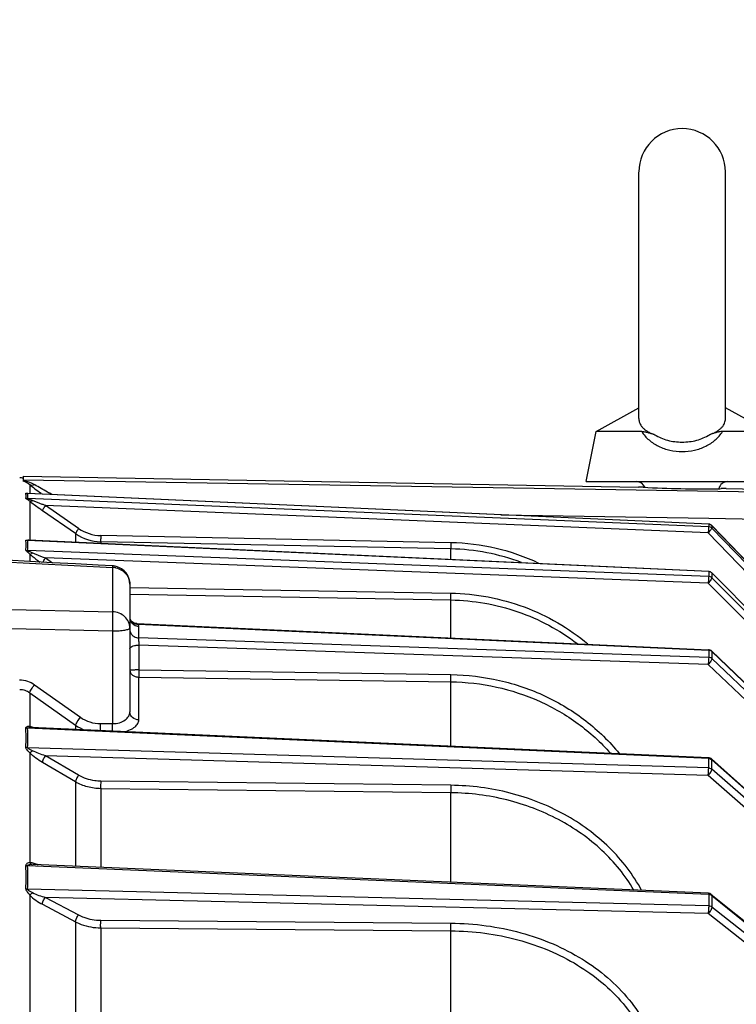
# Model space of a CAD drawing. Units: millimetres. Extents: x 426 to 3228, y 2257 to 4238.
# Drawn here: x 1407 to 1486, y 3465 to 3573 of the extents above; entities that cross this region are included whole.
import ezdxf

# ---------------------------------------------------------------- set-up
doc = ezdxf.new("R2010")
doc.units = ezdxf.units.MM
doc.layers.get('0').update_dxf_attribs({"lineweight": 30})
doc.layers.add('3_ALL_AXES', color=7, linetype='Continuous')
doc.layers.add('7_ALL_FEATURES', color=7, linetype='Continuous')
doc.layers.add('标注层', color=7, linetype='Continuous', lineweight=25)
doc.styles.get("Standard").update_dxf_attribs({"font": 'gbenor.shx', "bigfont": 'gbcbig.shx'})
doc.dimstyles.get("Standard").update_dxf_attribs({"dimscale": 10, "dimtxt": 2.5, "dimasz": 2, "dimexe": 1.5, "dimexo": 0.5, "dimtad": 1, "dimdsep": 46, "dimtxsty": 'Standard', "dimcen": 0.09, "dimadec": 0, "dimazin": 0, "dimtp": 0.01, "dimtm": 0.01, "dimtfac": 1, "dimtofl": 0, "dimtmove": 0, "dimatfit": 3, "dimfxl": 1, "dimtolj": 1, "dimlwd": 25, "dimlwe": 25, "dimarcsym": 0})

# ---------------------------------------------------------------- blocks, each defined once
blk = doc.blocks.new('*D33')
at = {"layer": 'Defpoints', "color": 0, "transparency": 16777216}
for p in [(1742.26, 3646.2), (1742.26, 3398.84), (1364.96, 3363.64)]:
    blk.add_point(p, dxfattribs=at)
at = {"layer": '标注层', "color": 0, "lineweight": 25, "transparency": 16777216}
for p, q in [((1364.96, 3368.64), (1364.96, 3661.2)), ((1742.26, 3403.84), (1742.26, 3661.2)), ((1384.96, 3646.2), (1722.26, 3646.2))]:
    blk.add_line(p, q, dxfattribs=at)
at = {"layer": '标注层', "color": 0, "transparency": 16777216}
for points in [[(1384.96, 3649.54), (1384.96, 3642.87), (1364.96, 3646.2)], [(1722.26, 3649.54), (1722.26, 3642.87), (1742.26, 3646.2)]]:
    blk.add_solid(points, dxfattribs=at)
at = {"layer": '标注层', "color": 0, "transparency": 16777216, "insert": (1553.61, 3664.95), "char_height": 25, "attachment_point": 5}
blk.add_mtext('\\A1;377', dxfattribs=at)
blk = doc.blocks.new('*D34')
at = {"layer": 'Defpoints', "color": 0, "transparency": 16777216}
for p in [(1495.06, 3582.7), (1495.06, 3518.68), (1364.96, 3363.64)]:
    blk.add_point(p, dxfattribs=at)
at = {"layer": '标注层', "color": 0, "lineweight": 25, "transparency": 16777216}
for p, q in [((1364.96, 3368.64), (1364.96, 3597.7)), ((1495.06, 3523.68), (1495.06, 3597.7)), ((1384.96, 3582.7), (1475.06, 3582.7))]:
    blk.add_line(p, q, dxfattribs=at)
at = {"layer": '标注层', "color": 0, "transparency": 16777216}
for points in [[(1384.96, 3586.03), (1384.96, 3579.37), (1364.96, 3582.7)], [(1475.06, 3586.03), (1475.06, 3579.37), (1495.06, 3582.7)]]:
    blk.add_solid(points, dxfattribs=at)
at = {"layer": '标注层', "color": 0, "transparency": 16777216, "insert": (1430.01, 3601.45), "char_height": 25, "attachment_point": 5}
blk.add_mtext('\\A1;130', dxfattribs=at)

msp = doc.modelspace()

# ---------------------------------------------------------------- linework, layer by layer
at = {"color": 0, "linetype": 'Continuous', "lineweight": -3}
for p, q in [((1407.663, 3522.603), (1407.66, 3522.625)), ((1407.663, 3523.15), (1407.663, 3522.644)), ((1407.663, 3523.15), (1475.182, 3521.971)), ((1407.663, 3522.761), (1489.168, 3521.438)), ((1408.365, 3522.226), (1408.365, 3521.265)), ((1475.238, 3521.968), (1475.181, 3521.971)), ((1475.689, 3521.945), (1475.238, 3521.968)), ((1484.781, 3521.804), (1484.257, 3521.795)), ((1484.78, 3521.804), (1492.116, 3521.676)), ((1407.958, 3521.235), (1407.956, 3521.245)), ((1407.961, 3521.207), (1407.958, 3521.235)), ((1482.874, 3517.884), (1408.141, 3521.26)), ((1482.874, 3517.613), (1408.141, 3520.699)), ((1408.167, 3521.265), (1408.168, 3521.265)), ((1482.874, 3517.889), (1408.171, 3521.264)), ((1408.365, 3520.404), (1408.365, 3516.14)), ((1413.402, 3516.855), (1409.762, 3519.372)), ((1482.816, 3516.938), (1410.097, 3519.941)), ((1413.738, 3517.424), (1410.097, 3519.941)), ((1460.062, 3518.92), (1482.885, 3518.548)), ((1482.885, 3518.548), (1489.168, 3518.445)), ((1482.875, 3517.889), (1482.874, 3517.884)), ((1482.874, 3517.884), (1482.874, 3517.613)), ((1482.951, 3517.88), (1482.875, 3517.889)), ((1483.212, 3517.737), (1483.214, 3517.731)), ((1483.212, 3517.737), (1494.923, 3505.6)), ((1483.214, 3517.731), (1483.214, 3517.461)), ((1483.214, 3517.731), (1494.925, 3505.594)), ((1494.925, 3505.369), (1483.214, 3517.461)), ((1482.874, 3512.694), (1408.141, 3516.118)), ((1408.255, 3516.136), (1408.253, 3516.136)), ((1482.874, 3512.717), (1408.254, 3516.136)), ((1413.402, 3516.855), (1413.402, 3515.9)), ((1454.59, 3515.861), (1416.162, 3516.642)), ((1494.472, 3504.904), (1482.816, 3516.938)), ((1482.874, 3512.159), (1408.141, 3515.008)), ((1416.157, 3515.966), (1416.157, 3515.774)), ((1454.585, 3515.185), (1416.157, 3515.966)), ((1454.585, 3514.013), (1454.585, 3515.185)), ((1404.363, 3513.837), (1417.451, 3513.144)), ((1408.365, 3514.616), (1408.365, 3513.798)), ((1482.816, 3511.419), (1410.097, 3514.191)), ((1410.097, 3514.191), (1410.885, 3513.664)), ((1417.451, 3513.144), (1417.451, 3508.282)), ((1482.874, 3512.717), (1482.874, 3512.694)), ((1482.874, 3512.694), (1482.874, 3512.159)), ((1483.207, 3512.57), (1483.214, 3512.547)), ((1483.207, 3512.569), (1494.916, 3500.766)), ((1483.214, 3512.547), (1483.214, 3512.011)), ((1483.214, 3512.547), (1494.925, 3500.742)), ((1494.925, 3500.297), (1483.214, 3512.011)), ((1419.357, 3510.944), (1454.59, 3510.319)), ((1419.363, 3511.319), (1419.363, 3497.286)), ((1494.472, 3499.76), (1482.816, 3511.419)), ((1419.363, 3510.205), (1454.583, 3509.579)), ((1454.585, 3505.408), (1454.583, 3509.579)), ((1404.363, 3508.594), (1417.451, 3508.282)), ((1404.363, 3506.485), (1417.451, 3506.17)), ((1420.113, 3506.978), (1482.872, 3504.119)), ((1420.277, 3506.919), (1482.874, 3504.067)), ((1420.32, 3506.701), (1420.32, 3505.417)), ((1417.451, 3506.17), (1417.451, 3495.997)), ((1482.874, 3503.277), (1420.32, 3505.417)), ((1420.349, 3504.624), (1420.349, 3501.893)), ((1482.816, 3502.487), (1420.349, 3504.624)), ((1482.872, 3504.119), (1482.872, 3504.119)), ((1482.874, 3504.067), (1482.874, 3503.277)), ((1483.197, 3503.98), (1483.197, 3503.979)), ((1483.197, 3503.979), (1494.905, 3492.74)), ((1483.214, 3503.927), (1483.214, 3503.136)), ((1483.214, 3503.927), (1494.925, 3492.684)), ((1494.925, 3492.027), (1483.214, 3503.136)), ((1494.472, 3491.43), (1482.816, 3502.487)), ((1420.341, 3496.405), (1420.341, 3501.105)), ((1420.341, 3501.105), (1454.583, 3500.596)), ((1420.349, 3501.893), (1454.59, 3501.384)), ((1408.895, 3500.275), (1413.932, 3496.704)), ((1454.586, 3493.517), (1454.583, 3500.596)), ((1408.366, 3499.389), (1408.365, 3495.724)), ((1408.366, 3499.389), (1413.402, 3495.821)), ((1482.874, 3492.169), (1408.141, 3495.489)), ((1408.407, 3495.669), (1408.365, 3495.724)), ((1408.529, 3495.563), (1408.529, 3495.563)), ((1482.869, 3492.261), (1408.53, 3495.563)), ((1413.402, 3495.821), (1413.402, 3495.347)), ((1416.136, 3495.999), (1417.451, 3495.997)), ((1482.874, 3491.141), (1408.141, 3493.355)), ((1408.365, 3492.793), (1408.365, 3480.739)), ((1482.816, 3490.316), (1410.097, 3492.47)), ((1413.738, 3490.336), (1410.097, 3492.47)), ((1482.869, 3492.261), (1482.869, 3492.261)), ((1413.402, 3489.605), (1409.762, 3491.74)), ((1482.874, 3491.141), (1482.874, 3492.169)), ((1483.182, 3492.133), (1494.888, 3481.676)), ((1483.214, 3491.01), (1483.214, 3492.039)), ((1483.214, 3492.039), (1494.925, 3481.578)), ((1494.472, 3480.077), (1482.816, 3490.316)), ((1494.925, 3480.722), (1483.214, 3491.01)), ((1413.402, 3489.605), (1413.402, 3480.321)), ((1454.59, 3489.232), (1416.162, 3489.68)), ((1416.157, 3488.859), (1416.157, 3480.204)), ((1454.585, 3488.41), (1416.157, 3488.859)), ((1454.584, 3478.574), (1454.585, 3488.41)), ((1482.874, 3477.234), (1408.141, 3480.404)), ((1408.69, 3480.521), (1408.684, 3480.521)), ((1482.864, 3477.374), (1408.742, 3480.519)), ((1482.874, 3475.986), (1408.141, 3477.815)), ((1408.365, 3477.184), (1408.365, 3462.938)), ((1483.006, 3477.348), (1482.864, 3477.374)), ((1482.874, 3477.234), (1482.874, 3475.986)), ((1483.162, 3477.262), (1494.865, 3467.791)), ((1483.214, 3477.116), (1483.214, 3475.867)), ((1483.214, 3477.116), (1494.925, 3467.64)), ((1409.762, 3476.165), (1413.402, 3474.245)), ((1482.816, 3475.142), (1410.097, 3476.921)), ((1410.097, 3476.921), (1413.738, 3475.002)), ((1494.472, 3465.92), (1482.816, 3475.142)), ((1494.925, 3466.601), (1483.214, 3475.867)), ((1413.402, 3474.245), (1413.402, 3462.499)), ((1416.162, 3474.415), (1454.59, 3474.098)), ((1416.157, 3473.577), (1416.157, 3462.39)), ((1416.157, 3473.577), (1454.583, 3473.259)), ((1454.584, 3460.868), (1454.583, 3473.259))]:
    msp.add_line(p, q, dxfattribs=at)
for points in [[(1408.168, 3521.265), (1408.145, 3521.266), (1408.126, 3521.269), (1408.124, 3521.269)], [(1483.212, 3517.737), (1483.172, 3517.774), (1483.068, 3517.841), (1482.951, 3517.88)], [(1417.469, 3513.316), (1415.885, 3513.4), (1413.384, 3513.532), (1410.881, 3513.665), (1408.376, 3513.797), (1405.87, 3513.929), (1404.363, 3514.009)], [(1483.207, 3512.57), (1483.165, 3512.607), (1483.057, 3512.673), (1482.936, 3512.711), (1482.874, 3512.717)], [(1419.73, 3507.089), (1419.6, 3507.179), (1419.497, 3507.284), (1419.425, 3507.39)], [(1420.114, 3506.978), (1420.05, 3506.984), (1419.882, 3507.021), (1419.73, 3507.089)], [(1483.197, 3503.98), (1483.152, 3504.017), (1483.039, 3504.082), (1482.912, 3504.115), (1482.872, 3504.119)], [(1483.182, 3492.133), (1483.154, 3492.157), (1483.048, 3492.219), (1482.931, 3492.254), (1482.869, 3492.261)], [(1483.161, 3477.262), (1483.128, 3477.287), (1483.006, 3477.348)]]:
    msp.add_lwpolyline(points, dxfattribs=at)
for centre, radius, start, end in [((1407.218, 3520.986), 2, 77.14081, 88.5), ((1444.735, 3569.42), 59.582, 232.38129, 233.03621), ((1467.413, 3599.601), 97.334, 233.05218, 233.57067), ((1482.278, 3653.452), 131.673, 267.13178, 270.7365), ((1482.291, 3652.059), 130.279, 270.7386, 270.8646), ((1406.419, 3521.035), 1.552, 7.79015, 9.81661), ((1408.165, 3521.865), 0.605, 249.00334, 267.70332), ((1406.289, 3521.021), 1.682, 350.41135, 6.35214), ((1408.17, 3521.309), 0.61, 248.61386, 267.21052), ((1406.876, 3520.982), 1.295, 8.1573, 12.40455), ((1416.249, 3521.06), 4.419, 235.37762, 268.87393), ((1401.576, 3515.609), 6.395, 359.99711, 4.90637), ((1403.135, 3515.565), 5.037, 0.0174, 6.30515), ((1416.257, 3520.991), 5.026, 235.38213, 268.85277), ((1401.665, 3515.589), 6.306, 355.08672, 357.64877), ((1408.173, 3515.634), 0.627, 248.97791, 267.06576), ((1401.343, 3515.602), 6.629, 357.65009, 0.05609), ((1403.373, 3515.544), 4.798, 353.58325, 356.94139), ((1403.075, 3515.56), 5.096, 356.94413, 0.07631), ((1454.118, 3492.019), 23.17, 69.22475, 88.84413), ((1454.114, 3492.117), 23.749, 64.73751, 88.85031), ((1417.363, 3510.964), 2.181, 77.68274, 87.68911), ((1417.362, 3511.316), 2.003, 76.04016, 86.92816), ((1417.364, 3511.319), 2, 359.99752, 76.07792), ((1420.32, 3507.696), 0.985, 226.41856, 240.72835), ((1420.365, 3507.787), 1.086, 254.60834, 267.6412), ((1420.249, 3507.956), 1.037, 262.18586, 271.50732), ((1419.761, 3506.702), 0.559, 359.98171, 5.58337), ((1384.127, 3494.461), 23.844, 359.13539, 2.54723), ((1389.779, 3494.431), 18.392, 359.96197, 3.29799), ((1416.179, 3499.854), 4.896, 235.44898, 248.76721), ((1389.892, 3494.41), 18.279, 356.69188, 0.02976), ((1384.619, 3494.434), 23.352, 357.4454, 359.18503), ((1373.109, 3479.141), 34.863, 357.87825, 2.12175), ((1381.06, 3479.119), 27.111, 359.95168, 2.71692), ((1408.318, 3479.542), 1.198, 85.10778, 87.72757), ((1381.312, 3479.094), 26.86, 357.2708, 0.00491)]:
    msp.add_arc(centre, radius, start, end, dxfattribs=at)
for points, knots in [([(1408.916, 3522.22), (1408.822, 3522.275), (1408.428, 3522.48), (1407.995, 3522.611), (1407.663, 3522.66)], [0, 0, 0, 0, 0.2454562, 1, 1, 1, 1]), ([(1408.365, 3522.226), (1408.212, 3522.35), (1407.98, 3522.492), (1407.729, 3522.583), (1407.663, 3522.603)], [0, 0, 0, 0, 0.7419991, 1, 1, 1, 1]), ([(1408.916, 3522.22), (1408.822, 3522.182), (1408.634, 3522.134), (1408.44, 3522.18), (1408.365, 3522.226)], [0, 0, 0, 0, 0.5395706, 1, 1, 1, 1]), ([(1410.825, 3521.145), (1410.657, 3521.237), (1410.018, 3521.59), (1409.381, 3521.948), (1408.916, 3522.22)], [0, 0, 0, 0, 0.2624243, 1, 1, 1, 1]), ([(1407.948, 3521.3), (1407.947, 3521.306), (1407.967, 3521.315), (1407.989, 3521.312), (1408.061, 3521.304), (1408.121, 3521.284), (1408.172, 3521.265)], [0, 0, 0, 0, 0.0897217, 0.1839858, 0.3088235, 1, 1, 1, 1]), ([(1408.365, 3520.404), (1408.319, 3520.443), (1408.229, 3520.514), (1408.102, 3520.609), (1408.007, 3520.671), (1407.959, 3520.714), (1407.947, 3520.733), (1407.948, 3520.741)], [0, 0, 0, 0, 0.336695, 0.6369794, 0.8860879, 0.9593375, 1, 1, 1, 1]), ([(1408.141, 3521.26), (1408.138, 3521.265), (1408.157, 3521.265), (1408.163, 3521.265), (1408.167, 3521.265)], [0, 0, 0, 0, 0.5800584, 1, 1, 1, 1]), ([(1408.684, 3520.486), (1408.633, 3520.508), (1408.53, 3520.549), (1408.403, 3520.597), (1408.302, 3520.631), (1408.234, 3520.654), (1408.178, 3520.675), (1408.153, 3520.688), (1408.139, 3520.696), (1408.141, 3520.699)], [0, 0, 0, 0, 0.2856513, 0.5643345, 0.6992317, 0.8279988, 0.943204, 0.9828018, 1, 1, 1, 1]), ([(1408.684, 3520.486), (1408.655, 3520.467), (1408.561, 3520.412), (1408.436, 3520.375), (1408.365, 3520.404)], [0, 0, 0, 0, 0.3144142, 1, 1, 1, 1]), ([(1409.762, 3519.372), (1409.64, 3519.456), (1409.166, 3519.789), (1408.699, 3520.132), (1408.365, 3520.404)], [0, 0, 0, 0, 0.2560349, 1, 1, 1, 1]), ([(1410.097, 3519.941), (1409.978, 3519.984), (1409.504, 3520.158), (1409.032, 3520.339), (1408.684, 3520.486)], [0, 0, 0, 0, 0.2518174, 1, 1, 1, 1]), ([(1410.097, 3519.941), (1410.053, 3519.878), (1409.972, 3519.758), (1409.865, 3519.592), (1409.8, 3519.467), (1409.761, 3519.397), (1409.762, 3519.372)], [0, 0, 0, 0, 0.3466582, 0.6574342, 0.885517, 1, 1, 1, 1]), ([(1413.738, 3517.424), (1413.694, 3517.361), (1413.613, 3517.241), (1413.506, 3517.076), (1413.441, 3516.95), (1413.402, 3516.88), (1413.402, 3516.855)], [0, 0, 0, 0, 0.3466646, 0.6574442, 0.885525, 1, 1, 1, 1]), ([(1482.874, 3517.613), (1482.877, 3517.588), (1482.87, 3517.51), (1482.855, 3517.285), (1482.835, 3517.085), (1482.816, 3516.938)], [0, 0, 0, 0, 0.11381, 0.3437024, 1, 1, 1, 1]), ([(1483.214, 3517.461), (1483.214, 3517.452), (1483.204, 3517.429), (1483.169, 3517.365), (1483.089, 3517.256), (1482.966, 3517.104), (1482.868, 3516.995), (1482.816, 3516.938)], [0, 0, 0, 0, 0.0398602, 0.1105121, 0.3369206, 0.6486643, 1, 1, 1, 1]), ([(1408.253, 3516.136), (1408.228, 3516.138), (1408.202, 3516.14), (1408.136, 3516.131), (1408.141, 3516.118)], [0, 0, 0, 0, 0.6539948, 1, 1, 1, 1]), ([(1416.162, 3516.642), (1416.159, 3516.495), (1416.154, 3516.297), (1416.155, 3516.072), (1416.154, 3515.993), (1416.157, 3515.966)], [0, 0, 0, 0, 0.6514961, 0.8821077, 1, 1, 1, 1]), ([(1407.948, 3515.049), (1407.946, 3515.019), (1408.002, 3514.949), (1408.098, 3514.86), (1408.229, 3514.744), (1408.319, 3514.661), (1408.365, 3514.616)], [0, 0, 0, 0, 0.1489641, 0.3894279, 0.6801682, 1, 1, 1, 1]), ([(1408.141, 3515.008), (1408.14, 3515.003), (1408.15, 3514.99), (1408.179, 3514.971), (1408.232, 3514.944), (1408.301, 3514.915), (1408.401, 3514.873), (1408.53, 3514.818), (1408.633, 3514.773), (1408.684, 3514.749)], [0, 0, 0, 0, 0.0254684, 0.0689033, 0.1819724, 0.3100414, 0.4436052, 0.7188054, 1, 1, 1, 1]), ([(1454.59, 3515.861), (1454.587, 3515.714), (1454.583, 3515.515), (1454.583, 3515.29), (1454.583, 3515.212), (1454.585, 3515.185)], [0, 0, 0, 0, 0.6522369, 0.8827379, 1, 1, 1, 1]), ([(1408.365, 3514.616), (1408.413, 3514.609), (1408.531, 3514.644), (1408.629, 3514.707), (1408.684, 3514.749)], [0, 0, 0, 0, 0.4108537, 1, 1, 1, 1]), ([(1408.365, 3514.616), (1408.451, 3514.538), (1408.815, 3514.229), (1409.199, 3513.944), (1409.496, 3513.737)], [0, 0, 0, 0, 0.2421114, 1, 1, 1, 1]), ([(1408.684, 3514.749), (1408.798, 3514.695), (1409.263, 3514.494), (1409.738, 3514.317), (1410.097, 3514.191)], [0, 0, 0, 0, 0.2478189, 1, 1, 1, 1]), ([(1409.813, 3513.72), (1409.83, 3513.756), (1409.913, 3513.92), (1410.013, 3514.075), (1410.097, 3514.191)], [0, 0, 0, 0, 0.2168951, 1, 1, 1, 1]), ([(1417.469, 3513.316), (1417.465, 3513.316), (1417.468, 3513.293), (1417.459, 3513.268), (1417.457, 3513.21), (1417.453, 3513.168), (1417.451, 3513.144)], [0, 0, 0, 0, 0.0666039, 0.2574726, 0.5697624, 1, 1, 1, 1]), ([(1417.828, 3513.095), (1418.042, 3513.048), (1418.453, 3512.891), (1418.957, 3512.479), (1419.286, 3511.936), (1419.363, 3511.522), (1419.363, 3511.319)], [0, 0, 0, 0, 0.2601391, 0.5131707, 0.7590668, 1, 1, 1, 1]), ([(1482.874, 3512.159), (1482.876, 3512.123), (1482.872, 3512.028), (1482.855, 3511.781), (1482.836, 3511.57), (1482.816, 3511.419)], [0, 0, 0, 0, 0.1443346, 0.3849019, 1, 1, 1, 1]), ([(1483.214, 3512.011), (1483.215, 3511.977), (1483.176, 3511.891), (1483.094, 3511.754), (1482.969, 3511.588), (1482.869, 3511.476), (1482.816, 3511.419)], [0, 0, 0, 0, 0.1401175, 0.3754136, 0.6762245, 1, 1, 1, 1]), ([(1454.585, 3509.579), (1454.581, 3509.675), (1454.584, 3509.921), (1454.587, 3510.168), (1454.59, 3510.319)], [0, 0, 0, 0, 0.3882373, 1, 1, 1, 1]), ([(1454.583, 3509.579), (1457.069, 3509.535), (1462.039, 3508.668), (1466.489, 3506.284), (1468.446, 3504.785)], [0, 0, 0, 0, 0.5022323, 1, 1, 1, 1]), ([(1454.59, 3510.319), (1457.315, 3510.27), (1462.761, 3509.26), (1467.56, 3506.482), (1469.626, 3504.746)], [0, 0, 0, 0, 0.5024737, 1, 1, 1, 1]), ([(1417.451, 3508.282), (1417.444, 3508.157), (1417.472, 3507.862), (1417.473, 3507.368), (1417.468, 3506.788), (1417.467, 3506.378), (1417.451, 3506.17)], [0, 0, 0, 0, 0.1766948, 0.4189475, 0.7029222, 1, 1, 1, 1]), ([(1419.363, 3506.507), (1419.363, 3506.733), (1419.261, 3507.197), (1418.831, 3507.777), (1418.198, 3508.169), (1417.702, 3508.272), (1417.451, 3508.282)], [0, 0, 0, 0, 0.2364878, 0.4809492, 0.7364692, 1, 1, 1, 1]), ([(1419.372, 3507.5), (1419.392, 3507.355), (1419.473, 3507.163), (1419.605, 3507.017), (1419.641, 3506.982)], [0, 0, 0, 0, 0.7439561, 1, 1, 1, 1]), ([(1419.392, 3507.461), (1419.431, 3507.365), (1419.547, 3507.184), (1419.721, 3507.06), (1419.816, 3507.015)], [0, 0, 0, 0, 0.4941867, 1, 1, 1, 1]), ([(1417.451, 3506.17), (1417.697, 3506.172), (1418.152, 3506.189), (1418.743, 3506.253), (1419.13, 3506.338), (1419.317, 3506.424), (1419.363, 3506.483), (1419.363, 3506.507)], [0, 0, 0, 0, 0.3721317, 0.6863095, 0.9004487, 0.9629459, 1, 1, 1, 1]), ([(1419.396, 3506.1), (1419.428, 3505.987), (1419.543, 3505.768), (1419.733, 3505.612), (1419.838, 3505.552)], [0, 0, 0, 0, 0.4922839, 1, 1, 1, 1]), ([(1420.32, 3505.417), (1420.313, 3505.306), (1420.324, 3505.041), (1420.337, 3504.777), (1420.349, 3504.624)], [0, 0, 0, 0, 0.420422, 1, 1, 1, 1]), ([(1419.363, 3504.217), (1419.363, 3504.244), (1419.373, 3504.281), (1419.392, 3504.313), (1419.397, 3504.321)], [0, 0, 0, 0, 0.7311274, 1, 1, 1, 1]), ([(1419.397, 3504.321), (1419.438, 3504.383), (1419.588, 3504.49), (1419.756, 3504.544), (1419.855, 3504.567)], [0, 0, 0, 0, 0.4183629, 1, 1, 1, 1]), ([(1419.855, 3504.567), (1419.894, 3504.577), (1420.057, 3504.609), (1420.223, 3504.623), (1420.349, 3504.624)], [0, 0, 0, 0, 0.2381815, 1, 1, 1, 1]), ([(1482.872, 3504.119), (1482.877, 3504.118), (1482.872, 3504.092), (1482.875, 3504.08), (1482.874, 3504.067)], [0, 0, 0, 0, 0.2619917, 1, 1, 1, 1]), ([(1482.874, 3503.277), (1482.878, 3503.166), (1482.858, 3502.902), (1482.837, 3502.639), (1482.816, 3502.487)], [0, 0, 0, 0, 0.4200643, 1, 1, 1, 1]), ([(1483.214, 3503.136), (1483.214, 3503.094), (1483.181, 3502.99), (1483.097, 3502.832), (1482.972, 3502.656), (1482.87, 3502.542), (1482.816, 3502.487)], [0, 0, 0, 0, 0.1659734, 0.4089119, 0.7000285, 1, 1, 1, 1]), ([(1483.214, 3503.927), (1483.147, 3503.99), (1483.029, 3504.05), (1482.906, 3504.066), (1482.874, 3504.067)], [0, 0, 0, 0, 0.7440453, 1, 1, 1, 1]), ([(1483.214, 3503.136), (1483.147, 3503.2), (1483.029, 3503.26), (1482.906, 3503.276), (1482.874, 3503.277)], [0, 0, 0, 0, 0.7441819, 1, 1, 1, 1]), ([(1483.197, 3503.979), (1483.207, 3503.97), (1483.213, 3503.951), (1483.214, 3503.932), (1483.214, 3503.927)], [0, 0, 0, 0, 0.7008613, 1, 1, 1, 1]), ([(1420.349, 3501.893), (1420.219, 3501.893), (1420.032, 3501.891), (1419.795, 3501.885), (1419.648, 3501.879), (1419.533, 3501.872), (1419.441, 3501.866), (1419.398, 3501.856), (1419.363, 3501.852), (1419.363, 3501.845)], [0, 0, 0, 0, 0.3943492, 0.5684196, 0.7178866, 0.8381083, 0.9260578, 0.9799895, 1, 1, 1, 1]), ([(1419.363, 3501.845), (1419.363, 3501.752), (1419.418, 3501.552), (1419.636, 3501.311), (1419.958, 3501.148), (1420.21, 3501.107), (1420.341, 3501.105)], [0, 0, 0, 0, 0.2083504, 0.4407693, 0.7075487, 1, 1, 1, 1]), ([(1420.349, 3501.893), (1420.347, 3501.742), (1420.341, 3501.479), (1420.337, 3501.216), (1420.341, 3501.105)], [0, 0, 0, 0, 0.5766471, 1, 1, 1, 1]), ([(1454.585, 3500.596), (1454.584, 3500.641), (1454.581, 3500.904), (1454.585, 3501.167), (1454.59, 3501.384)], [0, 0, 0, 0, 0.1727762, 1, 1, 1, 1]), ([(1454.59, 3501.384), (1456.38, 3501.357), (1459.945, 3500.933), (1464.999, 3499.203), (1469.495, 3496.471), (1471.992, 3494.04), (1473.065, 3492.713)], [0, 0, 0, 0, 0.2552705, 0.5079506, 0.7564615, 1, 1, 1, 1]), ([(1407.253, 3500.804), (1407.545, 3500.802), (1408.13, 3500.71), (1408.658, 3500.443), (1408.895, 3500.275)], [0, 0, 0, 0, 0.5010319, 1, 1, 1, 1]), ([(1408.365, 3499.39), (1408.384, 3499.445), (1408.444, 3499.573), (1408.614, 3499.873), (1408.775, 3500.111), (1408.895, 3500.275)], [0, 0, 0, 0, 0.1687754, 0.4077682, 1, 1, 1, 1]), ([(1454.583, 3500.596), (1456.258, 3500.571), (1459.599, 3500.188), (1464.353, 3498.628), (1468.622, 3496.158), (1471.034, 3493.953), (1472.088, 3492.744)], [0, 0, 0, 0, 0.2549444, 0.5074808, 0.7561024, 1, 1, 1, 1]), ([(1407.27, 3499.76), (1407.465, 3499.76), (1407.859, 3499.696), (1408.21, 3499.507), (1408.366, 3499.389)], [0, 0, 0, 0, 0.4999861, 1, 1, 1, 1]), ([(1413.402, 3495.821), (1413.421, 3495.876), (1413.481, 3496.004), (1413.651, 3496.303), (1413.812, 3496.54), (1413.932, 3496.704)], [0, 0, 0, 0, 0.1694127, 0.4085104, 1, 1, 1, 1]), ([(1413.932, 3496.704), (1414.25, 3496.479), (1414.959, 3496.122), (1415.745, 3495.999), (1416.136, 3495.999)], [0, 0, 0, 0, 0.4989555, 1, 1, 1, 1]), ([(1417.451, 3495.997), (1417.712, 3495.996), (1418.205, 3496.06), (1418.834, 3496.344), (1419.257, 3496.767), (1419.363, 3497.123), (1419.363, 3497.286)], [0, 0, 0, 0, 0.309929, 0.5816546, 0.8065044, 1, 1, 1, 1]), ([(1420.341, 3496.405), (1420.094, 3496.41), (1419.711, 3496.548), (1419.417, 3496.939), (1419.363, 3497.173), (1419.363, 3497.286)], [0, 0, 0, 0, 0.516631, 0.7629248, 1, 1, 1, 1]), ([(1407.948, 3495.521), (1407.946, 3495.558), (1407.982, 3495.638), (1408.096, 3495.694), (1408.225, 3495.725), (1408.318, 3495.727), (1408.365, 3495.724)], [0, 0, 0, 0, 0.2177898, 0.4575768, 0.721987, 1, 1, 1, 1]), ([(1408.141, 3495.489), (1408.137, 3495.514), (1408.213, 3495.552), (1408.335, 3495.562), (1408.453, 3495.567), (1408.529, 3495.563)], [0, 0, 0, 0, 0.1823058, 0.4408543, 1, 1, 1, 1]), ([(1408.365, 3495.724), (1408.409, 3495.716), (1408.597, 3495.672), (1408.778, 3495.604), (1408.915, 3495.547)], [0, 0, 0, 0, 0.2302437, 1, 1, 1, 1]), ([(1416.143, 3495.225), (1416.142, 3495.283), (1416.135, 3495.541), (1416.134, 3495.799), (1416.136, 3495.999)], [0, 0, 0, 0, 0.2256608, 1, 1, 1, 1]), ([(1417.46, 3495.163), (1417.458, 3495.224), (1417.45, 3495.502), (1417.449, 3495.78), (1417.451, 3495.997)], [0, 0, 0, 0, 0.2192077, 1, 1, 1, 1]), ([(1418.76, 3495.108), (1418.987, 3495.165), (1419.398, 3495.303), (1419.911, 3495.606), (1420.252, 3495.974), (1420.341, 3496.27), (1420.341, 3496.405)], [0, 0, 0, 0, 0.3225674, 0.5938314, 0.8140274, 1, 1, 1, 1]), ([(1408.365, 3492.793), (1408.274, 3492.898), (1408.121, 3493.074), (1407.946, 3493.287), (1407.948, 3493.393)], [0, 0, 0, 0, 0.567527, 1, 1, 1, 1]), ([(1408.684, 3493.018), (1408.633, 3493.045), (1408.529, 3493.097), (1408.379, 3493.176), (1408.252, 3493.24), (1408.173, 3493.295), (1408.139, 3493.336), (1408.141, 3493.355)], [0, 0, 0, 0, 0.2687301, 0.5341842, 0.7903897, 0.9125653, 1, 1, 1, 1]), ([(1408.684, 3493.018), (1408.627, 3492.968), (1408.526, 3492.886), (1408.416, 3492.814), (1408.365, 3492.793)], [0, 0, 0, 0, 0.5804226, 1, 1, 1, 1]), ([(1409.762, 3491.74), (1409.512, 3491.886), (1409.024, 3492.208), (1408.572, 3492.582), (1408.365, 3492.793)], [0, 0, 0, 0, 0.4946521, 1, 1, 1, 1]), ([(1410.097, 3492.47), (1409.857, 3492.543), (1409.378, 3492.706), (1408.909, 3492.901), (1408.684, 3493.018)], [0, 0, 0, 0, 0.4977964, 1, 1, 1, 1]), ([(1410.097, 3492.47), (1410.002, 3492.354), (1409.885, 3492.164), (1409.787, 3491.912), (1409.762, 3491.792), (1409.762, 3491.74)], [0, 0, 0, 0, 0.5555508, 0.8082025, 1, 1, 1, 1]), ([(1482.874, 3492.169), (1482.875, 3492.192), (1482.876, 3492.223), (1482.873, 3492.249), (1482.871, 3492.26), (1482.869, 3492.261)], [0, 0, 0, 0, 0.7337315, 0.9248415, 1, 1, 1, 1]), ([(1482.816, 3490.316), (1482.837, 3490.465), (1482.86, 3490.74), (1482.878, 3491.016), (1482.874, 3491.141)], [0, 0, 0, 0, 0.5480798, 1, 1, 1, 1]), ([(1482.874, 3492.169), (1482.906, 3492.168), (1483.028, 3492.154), (1483.146, 3492.1), (1483.214, 3492.039)], [0, 0, 0, 0, 0.25865, 1, 1, 1, 1]), ([(1482.874, 3491.141), (1482.906, 3491.14), (1483.028, 3491.125), (1483.146, 3491.07), (1483.214, 3491.01)], [0, 0, 0, 0, 0.2584765, 1, 1, 1, 1]), ([(1483.214, 3492.039), (1483.214, 3492.049), (1483.213, 3492.082), (1483.2, 3492.117), (1483.182, 3492.133)], [0, 0, 0, 0, 0.2990492, 1, 1, 1, 1]), ([(1413.738, 3490.336), (1413.643, 3490.219), (1413.526, 3490.03), (1413.428, 3489.777), (1413.402, 3489.657), (1413.402, 3489.605)], [0, 0, 0, 0, 0.5555557, 0.8082067, 1, 1, 1, 1]), ([(1416.162, 3489.68), (1415.947, 3489.683), (1415.107, 3489.744), (1414.279, 3490.018), (1413.738, 3490.336)], [0, 0, 0, 0, 0.2550286, 1, 1, 1, 1]), ([(1482.816, 3490.316), (1482.927, 3490.42), (1483.067, 3490.596), (1483.185, 3490.84), (1483.214, 3490.959), (1483.214, 3491.01)], [0, 0, 0, 0, 0.5612118, 0.8113148, 1, 1, 1, 1]), ([(1416.157, 3488.859), (1415.671, 3488.865), (1414.709, 3488.996), (1413.811, 3489.366), (1413.402, 3489.605)], [0, 0, 0, 0, 0.5066207, 1, 1, 1, 1]), ([(1416.162, 3489.68), (1416.16, 3489.608), (1416.155, 3489.334), (1416.152, 3489.061), (1416.157, 3488.859)], [0, 0, 0, 0, 0.2633161, 1, 1, 1, 1]), ([(1454.59, 3489.232), (1454.589, 3489.16), (1454.583, 3488.886), (1454.58, 3488.612), (1454.585, 3488.41)], [0, 0, 0, 0, 0.2634998, 1, 1, 1, 1]), ([(1475.521, 3477.697), (1474.59, 3479.418), (1472.109, 3482.652), (1467.093, 3486.311), (1461.103, 3488.646), (1456.775, 3489.206), (1454.59, 3489.232)], [0, 0, 0, 0, 0.2351508, 0.4812986, 0.7374916, 1, 1, 1, 1]), ([(1474.667, 3477.73), (1473.725, 3479.335), (1471.28, 3482.334), (1466.455, 3485.716), (1460.755, 3487.869), (1456.654, 3488.386), (1454.585, 3488.41)], [0, 0, 0, 0, 0.2356757, 0.4820564, 0.7380281, 1, 1, 1, 1]), ([(1408.131, 3480.673), (1408.083, 3480.649), (1407.991, 3480.593), (1407.945, 3480.483), (1407.948, 3480.431)], [0, 0, 0, 0, 0.5068365, 1, 1, 1, 1]), ([(1408.684, 3480.521), (1408.581, 3480.525), (1408.419, 3480.518), (1408.25, 3480.495), (1408.135, 3480.442), (1408.141, 3480.404)], [0, 0, 0, 0, 0.5380626, 0.7963543, 1, 1, 1, 1]), ([(1408.365, 3480.739), (1408.401, 3480.679), (1408.489, 3480.573), (1408.622, 3480.524), (1408.684, 3480.521)], [0, 0, 0, 0, 0.5294269, 1, 1, 1, 1]), ([(1409.289, 3480.482), (1409.143, 3480.546), (1408.86, 3480.654), (1408.563, 3480.724), (1408.42, 3480.736)], [0, 0, 0, 0, 0.5269389, 1, 1, 1, 1]), ([(1407.948, 3477.85), (1407.946, 3477.795), (1407.987, 3477.676), (1408.136, 3477.457), (1408.273, 3477.296), (1408.365, 3477.184)], [0, 0, 0, 0, 0.2069551, 0.4527506, 1, 1, 1, 1]), ([(1408.141, 3477.815), (1408.138, 3477.793), (1408.171, 3477.748), (1408.251, 3477.685), (1408.376, 3477.613), (1408.529, 3477.531), (1408.632, 3477.477), (1408.684, 3477.449)], [0, 0, 0, 0, 0.0980138, 0.2178124, 0.4737782, 0.7358008, 1, 1, 1, 1]), ([(1408.365, 3477.184), (1408.387, 3477.199), (1408.498, 3477.282), (1408.602, 3477.373), (1408.684, 3477.449)], [0, 0, 0, 0, 0.1927929, 1, 1, 1, 1]), ([(1408.365, 3477.184), (1408.568, 3476.97), (1409.018, 3476.601), (1409.511, 3476.297), (1409.762, 3476.165)], [0, 0, 0, 0, 0.5099171, 1, 1, 1, 1]), ([(1408.684, 3477.449), (1408.908, 3477.33), (1409.376, 3477.138), (1409.856, 3476.987), (1410.097, 3476.921)], [0, 0, 0, 0, 0.5036103, 1, 1, 1, 1]), ([(1482.864, 3477.374), (1482.868, 3477.374), (1482.871, 3477.357), (1482.874, 3477.334), (1482.875, 3477.288), (1482.875, 3477.254), (1482.874, 3477.234)], [0, 0, 0, 0, 0.0747205, 0.2666743, 0.5782461, 1, 1, 1, 1]), ([(1483.214, 3477.116), (1483.191, 3477.134), (1483.09, 3477.201), (1482.966, 3477.231), (1482.874, 3477.234)], [0, 0, 0, 0, 0.2382889, 1, 1, 1, 1]), ([(1483.161, 3477.262), (1483.17, 3477.255), (1483.206, 3477.215), (1483.214, 3477.158), (1483.214, 3477.116)], [0, 0, 0, 0, 0.2155064, 1, 1, 1, 1]), ([(1409.762, 3476.165), (1409.762, 3476.224), (1409.785, 3476.356), (1409.881, 3476.619), (1409.998, 3476.812), (1410.097, 3476.921)], [0, 0, 0, 0, 0.2117426, 0.4707103, 1, 1, 1, 1]), ([(1482.874, 3475.986), (1482.877, 3475.85), (1482.862, 3475.568), (1482.839, 3475.287), (1482.816, 3475.142)], [0, 0, 0, 0, 0.4811884, 1, 1, 1, 1]), ([(1483.214, 3475.867), (1483.191, 3475.886), (1483.09, 3475.952), (1482.966, 3475.983), (1482.874, 3475.986)], [0, 0, 0, 0, 0.2384856, 1, 1, 1, 1]), ([(1413.402, 3474.245), (1413.402, 3474.304), (1413.426, 3474.436), (1413.521, 3474.699), (1413.639, 3474.892), (1413.738, 3475.002)], [0, 0, 0, 0, 0.2117263, 0.4706752, 1, 1, 1, 1]), ([(1413.738, 3475.002), (1413.917, 3474.907), (1414.682, 3474.567), (1415.529, 3474.42), (1416.162, 3474.415)], [0, 0, 0, 0, 0.2423261, 1, 1, 1, 1]), ([(1483.214, 3475.867), (1483.214, 3475.809), (1483.187, 3475.678), (1483.072, 3475.421), (1482.93, 3475.241), (1482.816, 3475.142)], [0, 0, 0, 0, 0.2083403, 0.4642376, 1, 1, 1, 1]), ([(1413.402, 3474.245), (1413.606, 3474.138), (1414.475, 3473.751), (1415.437, 3473.583), (1416.157, 3473.577)], [0, 0, 0, 0, 0.2423204, 1, 1, 1, 1]), ([(1416.157, 3473.577), (1416.156, 3473.637), (1416.153, 3473.917), (1416.156, 3474.197), (1416.162, 3474.415)], [0, 0, 0, 0, 0.2178072, 1, 1, 1, 1]), ([(1454.585, 3473.259), (1454.584, 3473.319), (1454.582, 3473.599), (1454.584, 3473.879), (1454.59, 3474.098)], [0, 0, 0, 0, 0.2174956, 1, 1, 1, 1]), ([(1454.59, 3474.098), (1457.167, 3474.077), (1461.017, 3473.564), (1465.789, 3471.906), (1469.999, 3469.74), (1473.547, 3466.749), (1475.988, 3463.116), (1476.795, 3461.167), (1477.084, 3460.182)], [0, 0, 0, 0, 0.2743481, 0.4075357, 0.5363297, 0.7774068, 0.8906895, 1, 1, 1, 1]), ([(1454.583, 3473.259), (1457.061, 3473.239), (1460.763, 3472.753), (1465.361, 3471.18), (1469.432, 3469.121), (1472.882, 3466.278), (1475.294, 3462.814), (1476.111, 3460.952), (1476.411, 3460.008)], [0, 0, 0, 0, 0.2738828, 0.4069363, 0.5357046, 0.777067, 0.8905495, 1, 1, 1, 1])]:
    msp.add_open_spline(points, degree=3, knots=knots, dxfattribs=at)
for points in [[(1408.141, 3520.699), (1408.175, 3520.851), (1408.18, 3521.012), (1408.158, 3521.166)], [(1483.214, 3517.731), (1483.127, 3517.821), (1482.998, 3517.878), (1482.874, 3517.884)], [(1483.214, 3517.461), (1483.127, 3517.55), (1482.998, 3517.608), (1482.874, 3517.613)], [(1407.948, 3516.156), (1408.009, 3516.133), (1408.075, 3516.12), (1408.141, 3516.118)], [(1483.214, 3512.547), (1483.127, 3512.634), (1482.998, 3512.689), (1482.874, 3512.694)], [(1483.214, 3512.011), (1483.127, 3512.099), (1482.998, 3512.154), (1482.874, 3512.159)], [(1419.816, 3507.015), (1419.908, 3506.971), (1420.008, 3506.942), (1420.109, 3506.928)], [(1419.838, 3506.837), (1419.913, 3506.795), (1419.994, 3506.762), (1420.076, 3506.739)], [(1420.114, 3506.978), (1420.172, 3506.976), (1420.234, 3506.958), (1420.277, 3506.919)], [(1420.277, 3506.919), (1420.297, 3506.867), (1420.312, 3506.812), (1420.317, 3506.756)], [(1419.838, 3505.552), (1419.984, 3505.471), (1420.153, 3505.424), (1420.32, 3505.417)], [(1408.141, 3495.489), (1408.076, 3495.491), (1408.01, 3495.501), (1407.948, 3495.521)], [(1408.141, 3493.355), (1408.075, 3493.358), (1408.01, 3493.371), (1407.948, 3493.393)], [(1407.948, 3480.431), (1408.01, 3480.414), (1408.076, 3480.405), (1408.141, 3480.404)], [(1408.365, 3480.739), (1408.285, 3480.73), (1408.204, 3480.709), (1408.131, 3480.673)], [(1407.948, 3477.85), (1408.01, 3477.83), (1408.076, 3477.818), (1408.141, 3477.815)]]:
    msp.add_open_spline(points, degree=3, dxfattribs=at)
at = {"layer": '3_ALL_AXES', "color": 0, "linetype": 'Continuous', "lineweight": -3}
for p, q in [((1470.513, 3528.062), (1475.213, 3530.673)), ((1489.413, 3528.062), (1484.713, 3530.673)), ((1469.413, 3522.562), (1470.513, 3528.062)), ((1469.414, 3522.562), (1490.513, 3522.562))]:
    msp.add_line(p, q, dxfattribs=at)
at = {"layer": '7_ALL_FEATURES', "color": 0, "linetype": 'Continuous', "lineweight": -3}
for p, q in [((1475.213, 3529.48), (1475.213, 3556.523)), ((1484.713, 3529.48), (1484.713, 3556.562)), ((1475.526, 3528.062), (1470.513, 3528.062)), ((1489.413, 3528.062), (1484.401, 3528.062))]:
    msp.add_line(p, q, dxfattribs=at)
for centre, radius, start, end in [((1479.963, 3556.562), 4.75, 0, 180), ((1474.963, 3521.562), 1, 21.92363, 90), ((1484.963, 3521.562), 1, 90, 166.72911)]:
    msp.add_arc(centre, radius, start, end, dxfattribs=at)
for points, knots in [([(1475.213, 3529.488), (1475.213, 3529.404), (1475.228, 3529.234), (1475.299, 3528.984), (1475.426, 3528.739), (1475.61, 3528.504), (1475.856, 3528.28), (1476.165, 3528.071), (1476.538, 3527.879), (1476.815, 3527.77), (1476.963, 3527.719)], [0, 0, 0, 0, 0.0944566, 0.1908619, 0.292555, 0.4032602, 0.526548, 0.6656025, 0.8229875, 1, 1, 1, 1]), ([(1482.964, 3527.719), (1483.112, 3527.77), (1483.388, 3527.879), (1483.762, 3528.071), (1484.071, 3528.28), (1484.317, 3528.504), (1484.501, 3528.739), (1484.628, 3528.984), (1484.699, 3529.235), (1484.714, 3529.404), (1484.713, 3529.488)], [0, 0, 0, 0, 0.1770141, 0.3343971, 0.4734512, 0.5967384, 0.7074429, 0.8091356, 0.9055415, 1, 1, 1, 1]), ([(1475.526, 3528.062), (1475.636, 3527.89), (1475.883, 3527.561), (1476.322, 3527.124), (1476.824, 3526.747), (1477.572, 3526.325), (1478.624, 3525.969), (1479.514, 3525.875), (1479.963, 3525.875)], [0, 0, 0, 0, 0.1188672, 0.238465, 0.3597151, 0.4833605, 0.7379853, 1, 1, 1, 1]), ([(1475.526, 3528.062), (1475.66, 3528.062), (1475.917, 3528.035), (1476.282, 3527.945), (1476.625, 3527.836), (1476.85, 3527.758), (1476.963, 3527.719)], [0, 0, 0, 0, 0.2713188, 0.5188704, 0.758881, 1, 1, 1, 1]), ([(1479.963, 3525.875), (1480.413, 3525.875), (1481.303, 3525.969), (1482.354, 3526.325), (1483.103, 3526.747), (1483.605, 3527.124), (1484.044, 3527.561), (1484.291, 3527.89), (1484.401, 3528.062)], [0, 0, 0, 0, 0.2620146, 0.5166395, 0.6402849, 0.761535, 0.8811328, 1, 1, 1, 1]), ([(1484.401, 3528.062), (1484.267, 3528.062), (1484.01, 3528.035), (1483.645, 3527.945), (1483.301, 3527.836), (1483.077, 3527.758), (1482.964, 3527.719)], [0, 0, 0, 0, 0.2713188, 0.5188704, 0.758881, 1, 1, 1, 1]), ([(1476.963, 3527.719), (1477.393, 3527.443), (1478.126, 3527.138), (1479.156, 3526.94), (1479.693, 3526.906), (1479.963, 3526.906)], [0, 0, 0, 0, 0.4877297, 0.7421159, 1, 1, 1, 1]), ([(1479.963, 3526.906), (1480.234, 3526.906), (1480.771, 3526.94), (1481.801, 3527.138), (1482.534, 3527.443), (1482.964, 3527.719)], [0, 0, 0, 0, 0.2578841, 0.5122703, 1, 1, 1, 1])]:
    msp.add_open_spline(points, degree=3, knots=knots, dxfattribs=at)

# ---------------------------------------------------------------- dimensions: what is measured, and where the dimension line sits
at = {"layer": '标注层', "color": 3}
for base, p2, text, picture, middle in [((1742.263, 3646.203), (1742.263, 3398.836), '377', '*D33', (1553.613, 3646.203)), ((1495.063, 3582.699), (1495.063, 3518.676), '130', '*D34', (1430.013, 3582.699))]:
    dim = msp.add_linear_dim(base=base, p1=(1364.963, 3363.641), p2=p2, text=text, dimstyle='Standard', dxfattribs=at)
    dim.commit()
    dim.dimension.update_dxf_attribs({"geometry": picture, "text_midpoint": middle, "dimtype": 160})

doc.saveas('drawing.dxf')
